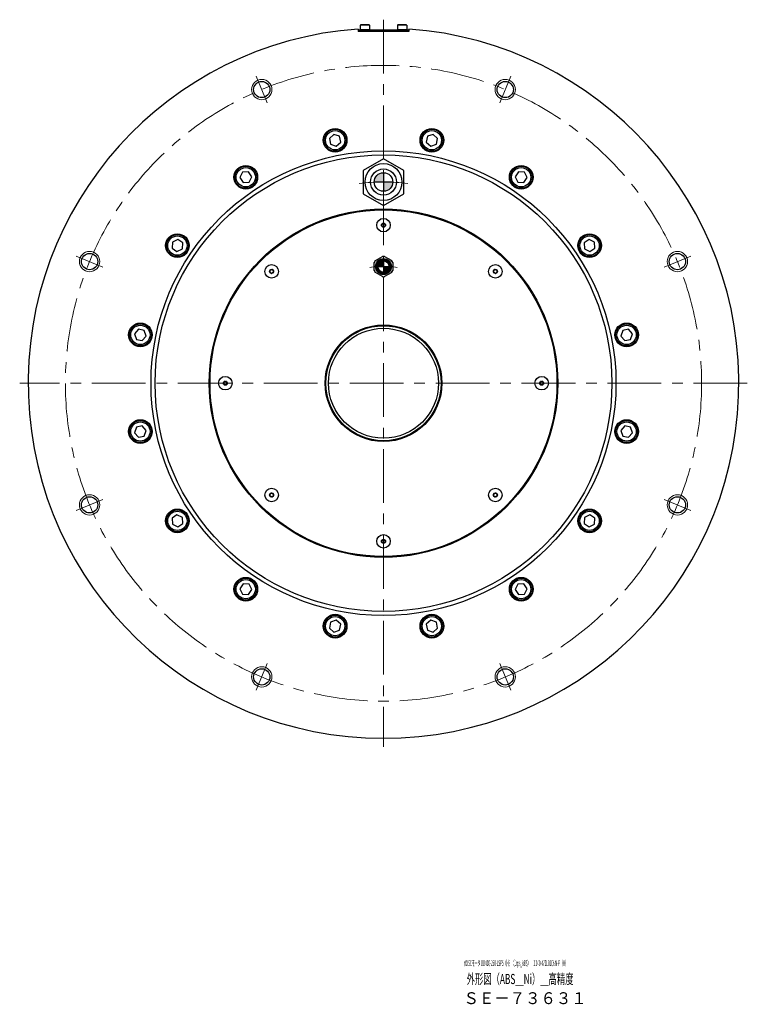
# Model space of a CAD drawing. Extents: x 6679 to 8221, y -3863 to -3170.
# Drawn here: x 7791 to 8221, y -3863 to -3280 of the extents above; entities that cross this region are included whole.
import ezdxf

# ---------------------------------------------------------------- set-up
doc = ezdxf.new("R2010")
doc.units = 0
doc.header["$MEASUREMENT"] = 0
doc.linetypes.add('CENTER', pattern=[50.8, 31.75, -6.35, 6.35, -6.35])
for name, color, linetype, lineweight in [('CENTER', 7, 'CENTER', 13), ('OBJECT', 7, 'CONTINUOUS', 30), ('実線', 7, 'CONTINUOUS', 30), ('文字', 7, 'CONTINUOUS', 20), ('細線', 7, 'CONTINUOUS', 9), ('ﾊｯﾁﾝｸﾞ', 7, 'CONTINUOUS', 5)]:
    doc.layers.add(name, color=color, linetype=linetype, lineweight=lineweight)
doc.styles.add('まこ', font='simplex.shx', dxfattribs={"bigfont": 'bigfont.shx'})

msp = doc.modelspace()

# ---------------------------------------------------------------- hatches: boundary and pattern name
at = {"layer": '実線'}
h = msp.add_hatch(color=0, dxfattribs=at)
h.paths.add_polyline_path([(8006.43, -3376.34), (8006.43, -3370.84, 0.414214), (8000.93, -3376.34)])
h.paths.add_polyline_path([(8006.43, -3381.84, 0.407461), (8011.93, -3376.47, 0.011556), (8006.43, -3376.34)])
h.paths.add_polyline_path([(8011.93, -3376.47, 0.005778), (8011.93, -3376.34), (8006.43, -3376.34, -0.011556)])
at = {"layer": 'ﾊｯﾁﾝｸﾞ'}
h = msp.add_hatch(color=0, dxfattribs=at)
h.paths.add_polyline_path([(8006.43, -3426.34), (8006.43, -3423.04, 0.414214), (8003.13, -3426.34)])
h.paths.add_polyline_path([(8006.43, -3429.64, 0.407226), (8009.73, -3426.42, 0.011958), (8006.43, -3426.34)])
h.paths.add_polyline_path([(8009.73, -3426.42, 0.005979), (8009.73, -3426.34), (8006.43, -3426.34, -0.011958)])

# ---------------------------------------------------------------- linework, layer by layer
at = {"layer": 'CENTER', "color": 0}
for p, q in [((8006.43, -3280.34), (8006.43, -3710.34)), ((7937.74, -3329.5), (7931.24, -3313.8)), ((8075.12, -3329.5), (8081.63, -3313.8)), ((7840.6, -3426.65), (7824.89, -3420.14)), ((8172.27, -3426.65), (8187.97, -3420.14)), ((8221.43, -3495.34), (7791.43, -3495.34)), ((7840.6, -3564.03), (7824.89, -3570.54)), ((8172.27, -3564.03), (8187.97, -3570.54)), ((7937.74, -3661.17), (7931.24, -3676.88)), ((8075.12, -3661.17), (8081.63, -3676.88))]:
    msp.add_line(p, q, dxfattribs=at)
msp.add_circle((8006.43, -3495.34), 188, dxfattribs=at)
for radius, start, end in [(119, 83.02418, 96.97582), (69, 83.34204, 96.65796)]:
    msp.add_arc((8006.43, -3495.34), radius, start, end, dxfattribs=at)
at = {"layer": 'OBJECT', "color": 0}
for p, q in [((7992.98, -3283.34), (7992.68, -3283.64)), ((7992.68, -3283.64), (7992.68, -3286.34)), ((7998.18, -3283.64), (7992.68, -3283.64)), ((7997.88, -3283.34), (7992.98, -3283.34)), ((7998.18, -3283.64), (7997.88, -3283.34)), ((7998.18, -3283.64), (7998.18, -3286.34)), ((8014.98, -3283.34), (8014.68, -3283.64)), ((8014.68, -3283.64), (8014.68, -3286.34)), ((8020.18, -3283.64), (8014.68, -3283.64)), ((8019.88, -3283.34), (8014.98, -3283.34)), ((8020.18, -3283.64), (8019.88, -3283.34)), ((8020.18, -3283.64), (8020.18, -3286.34)), ((7998.18, -3286.34), (7992.68, -3286.34)), ((8020.18, -3286.34), (8014.68, -3286.34)), ((7977.16, -3348.18), (7974.5, -3350.51)), ((7980.52, -3349.32), (7977.16, -3348.18)), ((8035.7, -3348.18), (8032.35, -3349.32)), ((8038.37, -3350.51), (8035.7, -3348.18)), ((7974.5, -3350.51), (7975.19, -3353.99)), ((7975.19, -3353.99), (7978.54, -3355.13)), ((7978.54, -3355.13), (7981.21, -3352.79)), ((7981.21, -3352.79), (7980.52, -3349.32)), ((8032.35, -3349.32), (8031.66, -3352.79)), ((8031.66, -3352.79), (8034.32, -3355.13)), ((8034.32, -3355.13), (8037.68, -3353.99)), ((8037.68, -3353.99), (8038.37, -3350.51)), ((7923.07, -3370.58), (7921.5, -3373.76)), ((7926.61, -3370.35), (7923.07, -3370.58)), ((7928.58, -3373.3), (7926.61, -3370.35)), ((8086.26, -3370.35), (8084.29, -3373.3)), ((8089.79, -3370.58), (8086.26, -3370.35)), ((8091.36, -3373.76), (8089.79, -3370.58)), ((7921.5, -3373.76), (7923.47, -3376.71)), ((7923.47, -3376.71), (7927.01, -3376.48)), ((7927.01, -3376.48), (7928.58, -3373.3)), ((8084.29, -3373.3), (8085.85, -3376.48)), ((8085.85, -3376.48), (8089.39, -3376.71)), ((8089.39, -3376.71), (8091.36, -3373.76)), ((7881.67, -3411.98), (7881.44, -3415.52)), ((7884.85, -3410.41), (7881.67, -3411.98)), ((7887.8, -3412.38), (7884.85, -3410.41)), ((7887.57, -3415.92), (7887.8, -3412.38)), ((8128.01, -3410.41), (8125.06, -3412.38)), ((8125.06, -3412.38), (8125.3, -3415.92)), ((8131.19, -3411.98), (8128.01, -3410.41)), ((8131.42, -3415.52), (8131.19, -3411.98)), ((7881.44, -3415.52), (7884.39, -3417.48)), ((7884.39, -3417.48), (7887.57, -3415.92)), ((8125.3, -3415.92), (8128.47, -3417.48)), ((8128.47, -3417.48), (8131.42, -3415.52)), ((7861.61, -3463.4), (7859.27, -3466.07)), ((7865.08, -3464.09), (7861.61, -3463.4)), ((7866.22, -3467.45), (7865.08, -3464.09)), ((8147.78, -3464.09), (8146.64, -3467.45)), ((8151.26, -3463.4), (8147.78, -3464.09)), ((8153.59, -3466.07), (8151.26, -3463.4)), ((7859.27, -3466.07), (7860.41, -3469.42)), ((7860.41, -3469.42), (7863.89, -3470.11)), ((7863.89, -3470.11), (7866.22, -3467.45)), ((8146.64, -3467.45), (8148.98, -3470.11)), ((8148.98, -3470.11), (8152.45, -3469.42)), ((8152.45, -3469.42), (8153.59, -3466.07)), ((7860.41, -3521.25), (7859.27, -3524.61)), ((7863.89, -3520.56), (7860.41, -3521.25)), ((7866.22, -3523.23), (7863.89, -3520.56)), ((8148.98, -3520.56), (8146.64, -3523.23)), ((8152.45, -3521.25), (8148.98, -3520.56)), ((8153.59, -3524.61), (8152.45, -3521.25)), ((7859.27, -3524.61), (7861.61, -3527.28)), ((7861.61, -3527.28), (7865.08, -3526.58)), ((7865.08, -3526.58), (7866.22, -3523.23)), ((8146.64, -3523.23), (8147.78, -3526.58)), ((8147.78, -3526.58), (8151.26, -3527.28)), ((8151.26, -3527.28), (8153.59, -3524.61)), ((7884.39, -3573.19), (7881.44, -3575.16)), ((7881.44, -3575.16), (7881.67, -3578.7)), ((7887.57, -3574.76), (7884.39, -3573.19)), ((7887.8, -3578.3), (7887.57, -3574.76)), ((8125.3, -3574.76), (8125.06, -3578.3)), ((8128.47, -3573.19), (8125.3, -3574.76)), ((8131.42, -3575.16), (8128.47, -3573.19)), ((8131.19, -3578.7), (8131.42, -3575.16)), ((7881.67, -3578.7), (7884.85, -3580.27)), ((7884.85, -3580.27), (7887.8, -3578.3)), ((8125.06, -3578.3), (8128.01, -3580.27)), ((8128.01, -3580.27), (8131.19, -3578.7)), ((7923.47, -3613.97), (7921.5, -3616.92)), ((7927.01, -3614.2), (7923.47, -3613.97)), ((7928.58, -3617.38), (7927.01, -3614.2)), ((8085.85, -3614.2), (8084.29, -3617.38)), ((8089.39, -3613.97), (8085.85, -3614.2)), ((8091.36, -3616.92), (8089.39, -3613.97)), ((7921.5, -3616.92), (7923.07, -3620.1)), ((7923.07, -3620.1), (7926.61, -3620.33)), ((7926.61, -3620.33), (7928.58, -3617.38)), ((8084.29, -3617.38), (8086.26, -3620.33)), ((8086.26, -3620.33), (8089.79, -3620.1)), ((8089.79, -3620.1), (8091.36, -3616.92)), ((7975.19, -3636.69), (7974.5, -3640.16)), ((7978.54, -3635.55), (7975.19, -3636.69)), ((7981.21, -3637.88), (7978.54, -3635.55)), ((7980.52, -3641.36), (7981.21, -3637.88)), ((8034.32, -3635.55), (8031.66, -3637.88)), ((8031.66, -3637.88), (8032.35, -3641.36)), ((8037.68, -3636.69), (8034.32, -3635.55)), ((8038.37, -3640.16), (8037.68, -3636.69)), ((7974.5, -3640.16), (7977.16, -3642.5)), ((7977.16, -3642.5), (7980.52, -3641.36)), ((8032.35, -3641.36), (8035.7, -3642.5)), ((8035.7, -3642.5), (8038.37, -3640.16))]:
    msp.add_line(p, q, dxfattribs=at)
for centre, radius in [((7977.85, -3351.65), 6.5), ((7977.85, -3351.65), 5.7), ((8035.01, -3351.65), 6.5), ((8035.01, -3351.65), 5.7), ((7925.04, -3373.53), 6.5), ((7925.04, -3373.53), 5.7), ((8087.82, -3373.53), 6.5), ((8087.82, -3373.53), 5.7), ((7884.62, -3413.95), 6.5), ((7884.62, -3413.95), 5.7), ((8128.24, -3413.95), 6.5), ((8128.24, -3413.95), 5.7), ((7862.75, -3466.76), 6.5), ((7862.75, -3466.76), 5.7), ((8150.12, -3466.76), 6.5), ((8150.12, -3466.76), 5.7), ((7862.75, -3523.92), 6.5), ((7862.75, -3523.92), 5.7), ((8150.12, -3523.92), 6.5), ((8150.12, -3523.92), 5.7), ((7884.62, -3576.73), 6.5), ((7884.62, -3576.73), 5.7), ((8128.24, -3576.73), 6.5), ((8128.24, -3576.73), 5.7), ((7925.04, -3617.15), 6.5), ((7925.04, -3617.15), 5.7), ((8087.82, -3617.15), 6.5), ((8087.82, -3617.15), 5.7), ((7977.85, -3639.02), 6.5), ((7977.85, -3639.02), 5.7), ((8035.01, -3639.02), 6.5), ((8035.01, -3639.02), 5.7)]:
    msp.add_circle(centre, radius, dxfattribs=at)
at = {"layer": '実線', "color": 0}
for p, q in [((7991.43, -3285.87), (7991.43, -3287.34)), ((8021.43, -3287.34), (7991.43, -3287.34)), ((7991.93, -3286.34), (8020.93, -3286.34)), ((7991.93, -3286.34), (7991.93, -3287.34)), ((8020.93, -3286.34), (8020.93, -3287.34)), ((8021.43, -3285.87), (8021.43, -3287.34)), ((8006.43, -3370.84), (8006.43, -3381.84)), ((8011.93, -3376.34), (8000.93, -3376.34)), ((8000.93, -3428.74), (8000.93, -3423.94)), ((8001.61, -3422.77), (8005.76, -3420.38)), ((8006.43, -3423.04), (8006.43, -3429.64)), ((8007.11, -3420.38), (8011.26, -3422.77)), ((8011.93, -3423.94), (8011.93, -3428.74)), ((8003.13, -3426.34), (8009.73, -3426.34)), ((8005.76, -3432.3), (8001.61, -3429.9)), ((8011.26, -3429.9), (8007.11, -3432.3))]:
    msp.add_line(p, q, dxfattribs=at)
at = {"layer": '実線', "color": 0, "flags": 128}
msp.add_lwpolyline([(8018.39, -3369.44), (8006.43, -3362.54), (7994.48, -3369.44), (7994.48, -3383.24), (8006.43, -3390.14), (8018.39, -3383.24)], close=True, dxfattribs=at)
at = {"layer": '実線', "color": 0}
for centre, radius in [((7934.49, -3321.65), 4.8), ((8078.38, -3321.65), 4.8), ((7977.85, -3351.65), 7), ((8035.01, -3351.65), 7), ((8006.43, -3495.34), 137.4), ((8006.43, -3495.34), 135), ((8006.43, -3376.34), 10.92), ((7925.04, -3373.53), 7), ((8006.43, -3376.34), 7.71), ((8006.43, -3376.34), 5.5), ((8087.82, -3373.53), 7), ((8006.43, -3495.34), 103), ((8006.43, -3495.34), 102.5), ((8006.43, -3401.84), 4), ((8006.43, -3401.84), 1.2), ((7884.62, -3413.95), 7), ((8128.24, -3413.95), 7), ((7832.74, -3423.39), 4.8), ((8006.43, -3426.34), 4.72), ((8006.43, -3426.34), 4.3), ((8006.43, -3426.34), 4.1), ((8006.43, -3426.34), 3.6), ((8006.43, -3426.34), 3.3), ((8180.12, -3423.39), 4.8), ((7940.32, -3429.22), 4), ((7940.32, -3429.22), 1.2), ((8072.55, -3429.22), 4), ((8072.55, -3429.22), 1.2), ((7862.75, -3466.76), 7), ((8006.43, -3495.34), 34.5), ((8006.43, -3495.34), 34), ((8006.43, -3495.34), 32.5), ((8150.12, -3466.76), 7), ((7912.93, -3495.34), 4), ((8099.93, -3495.34), 4), ((7912.93, -3495.34), 1.2), ((8099.93, -3495.34), 1.2), ((7862.75, -3523.92), 7), ((8150.12, -3523.92), 7), ((7940.32, -3561.45), 4), ((8072.55, -3561.45), 4), ((7832.74, -3567.28), 4.8), ((7940.32, -3561.45), 1.2), ((8072.55, -3561.45), 1.2), ((8180.12, -3567.28), 4.8), ((7884.62, -3576.73), 7), ((8128.24, -3576.73), 7), ((8006.43, -3588.84), 4), ((8006.43, -3588.84), 1.2), ((7925.04, -3617.15), 7), ((8087.82, -3617.15), 7), ((7977.85, -3639.02), 7), ((8035.01, -3639.02), 7), ((7934.49, -3669.03), 4.8), ((8078.38, -3669.03), 4.8)]:
    msp.add_circle(centre, radius, dxfattribs=at)
for centre, radius, start, end in [((8006.43, -3495.34), 210, 94.09604, 85.90396), ((8006.43, -3400.88), 0.24, 15.49771, 164.50229), ((8005.6, -3401.36), 0.24, 75.49771, 224.50229), ((8005.6, -3402.32), 0.24, 135.49771, 284.50229), ((8005.11, -3401.84), 0.445, 315.49771, 44.50229), ((8005.77, -3400.7), 0.445, 255.49771, 344.50229), ((8005.77, -3402.98), 0.445, 15.49771, 104.50229), ((8006.43, -3402.8), 0.24, 195.49771, 344.50229), ((8007.09, -3400.7), 0.445, 195.49771, 284.50229), ((8007.09, -3402.98), 0.445, 75.49771, 164.50229), ((8007.26, -3401.36), 0.24, 315.49771, 104.50229), ((8007.26, -3402.32), 0.24, 255.49771, 44.50229), ((8007.75, -3401.84), 0.445, 135.49771, 224.50229), ((8006.43, -3426.34), 6, 143.55646, 156.44354), ((8006.43, -3426.34), 6, 90, 96.44354), ((8006.43, -3426.34), 6, 83.55646, 90), ((8006.43, -3426.34), 6, 23.55646, 36.44354), ((7939.39, -3429.47), 0.24, 120.49771, 269.50229), ((7939.04, -3428.88), 0.445, 300.49771, 29.50229), ((7939.38, -3430.16), 0.445, 0.49771, 89.50229), ((7939.64, -3428.55), 0.24, 60.49771, 209.50229), ((7939.98, -3427.95), 0.445, 240.49771, 329.50229), ((7940.57, -3428.3), 0.24, 0.49771, 149.50229), ((7941.25, -3428.29), 0.445, 180.49771, 269.50229), ((7941, -3429.9), 0.24, 240.49771, 29.50229), ((7941.59, -3429.57), 0.445, 120.49771, 209.50229), ((7941.25, -3428.98), 0.24, 300.49771, 89.50229), ((8006.43, -3426.34), 6, 203.55646, 216.44354), ((8006.43, -3426.34), 6, 323.55646, 336.44354), ((8071.62, -3428.98), 0.24, 90.49771, 239.50229), ((8071.27, -3429.57), 0.445, 330.49771, 59.50229), ((8071.61, -3428.29), 0.445, 270.49771, 359.50229), ((8071.87, -3429.9), 0.24, 150.49771, 299.50229), ((8072.3, -3428.3), 0.24, 30.49771, 179.50229), ((8072.89, -3427.95), 0.445, 210.49771, 299.50229), ((8073.48, -3430.16), 0.445, 90.49771, 179.50229), ((8073.23, -3428.55), 0.24, 330.49771, 119.50229), ((8073.82, -3428.88), 0.445, 150.49771, 239.50229), ((8073.47, -3429.47), 0.24, 270.49771, 59.50229), ((7940.07, -3430.15), 0.24, 180.49771, 329.50229), ((7940.66, -3430.5), 0.445, 60.49771, 149.50229), ((8006.43, -3426.34), 6, 263.55646, 270), ((8006.43, -3426.34), 6, 270, 276.44354), ((8072.21, -3430.5), 0.445, 30.49771, 119.50229), ((8072.8, -3430.15), 0.24, 210.49771, 359.50229), ((7911.97, -3495.34), 0.24, 105.49771, 254.50229), ((7911.79, -3494.68), 0.445, 285.49771, 14.50229), ((7911.79, -3496), 0.445, 345.49771, 74.50229), ((7912.45, -3494.51), 0.24, 45.49771, 194.50229), ((7912.45, -3496.17), 0.24, 165.49771, 314.50229), ((7912.93, -3494.02), 0.445, 225.49771, 314.50229), ((7912.93, -3496.66), 0.445, 45.49771, 134.50229), ((7913.41, -3494.51), 0.24, 345.49771, 134.50229), ((7913.41, -3496.17), 0.24, 225.49771, 14.50229), ((7914.08, -3494.68), 0.445, 165.49771, 254.50229), ((7914.08, -3496), 0.445, 105.49771, 194.50229), ((7913.89, -3495.34), 0.24, 285.49771, 74.50229), ((8098.97, -3495.34), 0.24, 105.49771, 254.50229), ((8098.79, -3494.68), 0.445, 285.49771, 14.50229), ((8098.79, -3496), 0.445, 345.49771, 74.50229), ((8099.45, -3494.51), 0.24, 45.49771, 194.50229), ((8099.45, -3496.17), 0.24, 165.49771, 314.50229), ((8099.93, -3494.02), 0.445, 225.49771, 314.50229), ((8099.93, -3496.66), 0.445, 45.49771, 134.50229), ((8100.41, -3494.51), 0.24, 345.49771, 134.50229), ((8100.41, -3496.17), 0.24, 225.49771, 14.50229), ((8101.08, -3494.68), 0.445, 165.49771, 254.50229), ((8101.08, -3496), 0.445, 105.49771, 194.50229), ((8100.89, -3495.34), 0.24, 285.49771, 74.50229), ((7939.39, -3561.2), 0.24, 90.49771, 239.50229), ((7939.04, -3561.79), 0.445, 330.49771, 59.50229), ((7939.38, -3560.52), 0.445, 270.49771, 359.50229), ((7939.64, -3562.13), 0.24, 150.49771, 299.50229), ((7939.98, -3562.73), 0.445, 30.49771, 119.50229), ((7940.07, -3560.53), 0.24, 30.49771, 179.50229), ((7940.66, -3560.18), 0.445, 210.49771, 299.50229), ((7940.57, -3562.38), 0.24, 210.49771, 359.50229), ((7941.25, -3562.39), 0.445, 90.49771, 179.50229), ((7941, -3560.77), 0.24, 330.49771, 119.50229), ((7941.59, -3561.11), 0.445, 150.49771, 239.50229), ((7941.25, -3561.7), 0.24, 270.49771, 59.50229), ((8071.62, -3561.7), 0.24, 120.49771, 269.50229), ((8071.27, -3561.11), 0.445, 300.49771, 29.50229), ((8071.61, -3562.39), 0.445, 0.49771, 89.50229), ((8071.87, -3560.77), 0.24, 60.49771, 209.50229), ((8072.21, -3560.18), 0.445, 240.49771, 329.50229), ((8072.3, -3562.38), 0.24, 180.49771, 329.50229), ((8072.89, -3562.73), 0.445, 60.49771, 149.50229), ((8072.8, -3560.53), 0.24, 0.49771, 149.50229), ((8073.48, -3560.52), 0.445, 180.49771, 269.50229), ((8073.23, -3562.13), 0.24, 240.49771, 29.50229), ((8073.82, -3561.79), 0.445, 120.49771, 209.50229), ((8073.47, -3561.2), 0.24, 300.49771, 89.50229), ((8005.6, -3588.36), 0.24, 75.49771, 224.50229), ((8005.6, -3589.32), 0.24, 135.49771, 284.50229), ((8005.11, -3588.84), 0.445, 315.49771, 44.50229), ((8005.77, -3587.7), 0.445, 255.49771, 344.50229), ((8005.77, -3589.98), 0.445, 15.49771, 104.50229), ((8006.43, -3587.88), 0.24, 15.49771, 164.50229), ((8006.43, -3589.8), 0.24, 195.49771, 344.50229), ((8007.09, -3587.7), 0.445, 195.49771, 284.50229), ((8007.09, -3589.98), 0.445, 75.49771, 164.50229), ((8007.26, -3588.36), 0.24, 315.49771, 104.50229), ((8007.26, -3589.32), 0.24, 255.49771, 44.50229), ((8007.75, -3588.84), 0.445, 135.49771, 224.50229)]:
    msp.add_arc(centre, radius, start, end, dxfattribs=at)
at = {"layer": '細線', "color": 0}
for centre in [(7934.49, -3321.65), (8078.38, -3321.65), (7832.74, -3423.39), (8180.12, -3423.39), (7832.74, -3567.28), (8180.12, -3567.28), (7934.49, -3669.03), (8078.38, -3669.03)]:
    msp.add_circle(centre, 6, dxfattribs=at)

# ---------------------------------------------------------------- texts
at = {"layer": '文字', "style": 'まこ'}
for s, height, width, p in [('τDISCモータ DD400-250-LSP5（H）（1rps_ABS）\u3000DD40-472L01CNN-P（H）', 3.5, 0.36, (8053.91, -3840.07)), ('外形図（ABS＿Ni）＿高精度', 6, 0.6, (8055.57, -3850.69)), ('ＳＥ－７３６３１', 7, 0.953, (8053.72, -3862.54))]:
    msp.add_text(s, height=height, dxfattribs=dict(at, width=width)).set_placement(p)

doc.saveas('drawing.dxf')
